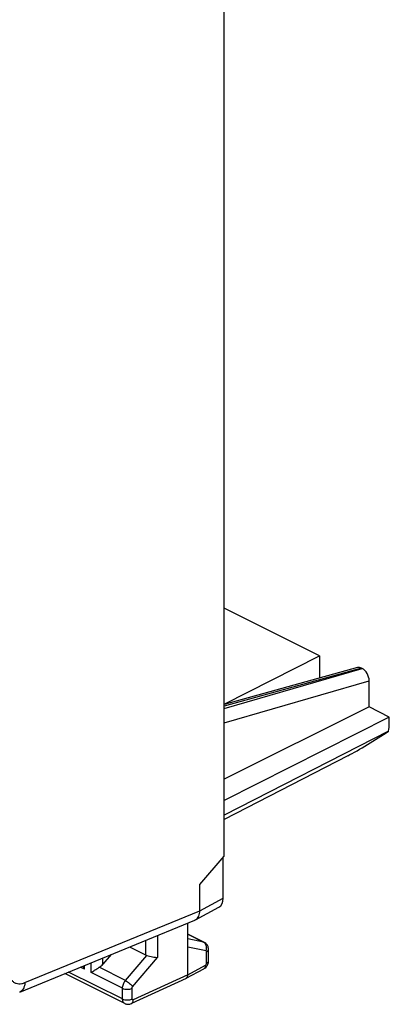
# Model space of a CAD drawing. Units: inches. Extents: x 90.5 to 119.8, y 122.9 to 174.1.
# Drawn here: x 108.8 to 119.8, y 122.9 to 152.2 of the extents above; entities that cross this region are included whole.
import ezdxf

# ---------------------------------------------------------------- set-up
doc = ezdxf.new("R2010")
doc.units = ezdxf.units.IN
doc.header["$MEASUREMENT"] = 0
doc.layers.add('ASSI', color=7, linetype='Continuous')
doc.layers.add('RACCORDO', color=7, linetype='Continuous')

# ---------------------------------------------------------------- blocks, each defined once
blk = doc.blocks.new('block 50')
at = {"layer": 'ASSI', "color": 7, "lineweight": 25, "true_color": 0xffffff}
blk.add_lwpolyline([(114.323, 124.54), (113.782, 124.649)], dxfattribs=at)
blk = doc.blocks.new('block 51')
at = {"layer": 'ASSI', "color": 7, "lineweight": 25, "true_color": 0xffffff}
blk.add_lwpolyline([(114.25, 124.794), (113.782, 124.889)], dxfattribs=at)
blk = doc.blocks.new('block 53')
at = {"layer": 'ASSI', "color": 7, "lineweight": 25, "true_color": 0xffffff}
blk.add_lwpolyline([(111.909, 122.971), (111.922, 122.965), (111.943, 122.957), (111.965, 122.951), (111.988, 122.948), (112.011, 122.947), (112.035, 122.949), (112.058, 122.953), (112.081, 122.959), (112.105, 122.969)], dxfattribs=at)
blk = doc.blocks.new('block 67')
at = {"layer": 'ASSI', "color": 7, "lineweight": 25, "true_color": 0xffffff}
blk.add_lwpolyline([(111.909, 122.97), (110.129, 123.861)], dxfattribs=at)
blk = doc.blocks.new('block 68')
at = {"layer": 'ASSI', "color": 7, "lineweight": 25, "true_color": 0xffffff}
blk.add_lwpolyline([(111.844, 123.106), (110.241, 123.907)], dxfattribs=at)
blk = doc.blocks.new('block 69')
at = {"layer": 'ASSI', "color": 7, "lineweight": 25, "true_color": 0xffffff}
blk.add_lwpolyline([(111.844, 123.423), (110.909, 123.891)], dxfattribs=at)
blk = doc.blocks.new('block 70')
at = {"layer": 'ASSI', "color": 7, "lineweight": 25, "true_color": 0xffffff}
blk.add_lwpolyline([(110.715, 123.988), (110.589, 124.051)], dxfattribs=at)
blk = doc.blocks.new('block 71')
at = {"layer": 'ASSI', "color": 7, "lineweight": 25, "true_color": 0xffffff}
blk.add_lwpolyline([(111.933, 123.655), (111.15, 124.046)], dxfattribs=at)
blk = doc.blocks.new('block 72')
at = {"layer": 'ASSI', "color": 7, "lineweight": 25, "true_color": 0xffffff}
blk.add_lwpolyline([(112.05, 124.652), (112.529, 124.413)], dxfattribs=at)
blk = doc.blocks.new('block 81')
at = {"layer": 'ASSI', "color": 7, "lineweight": 25, "true_color": 0xffffff}
blk.add_lwpolyline([(113.782, 125.028), (114.25, 124.794)], dxfattribs=at)
blk = doc.blocks.new('block 82')
at = {"layer": 'ASSI', "color": 7, "lineweight": 25, "true_color": 0xffffff}
blk.add_lwpolyline([(114.273, 124.786), (113.782, 125.032)], dxfattribs=at)
blk = doc.blocks.new('block 101')
at = {"layer": 'ASSI', "color": 7, "lineweight": 25, "true_color": 0xffffff}
blk.add_lwpolyline([(114.347, 124.726), (114.33, 124.745), (114.312, 124.761), (114.292, 124.776), (114.273, 124.786)], dxfattribs=at)
blk = doc.blocks.new('block 112')
at = {"layer": 'ASSI', "color": 7, "lineweight": 25, "true_color": 0xffffff}
blk.add_lwpolyline([(119.763, 131.484), (119.165, 131.783)], dxfattribs=at)
blk = doc.blocks.new('block 113')
at = {"layer": 'ASSI', "color": 7, "lineweight": 25, "true_color": 0xffffff}
blk.add_lwpolyline([(117.689, 133.3), (114.861, 134.714)], dxfattribs=at)
blk = doc.blocks.new('block 131')
at = {"layer": 'ASSI', "color": 7, "lineweight": 25, "true_color": 0xffffff}
blk.add_lwpolyline([(114.39, 124.635), (114.383, 124.66), (114.373, 124.684), (114.361, 124.706), (114.347, 124.726)], dxfattribs=at)
blk = doc.blocks.new('block 141')
at = {"layer": 'ASSI', "color": 7, "lineweight": 25, "true_color": 0xffffff}
blk.add_lwpolyline([(110.715, 123.988), (110.715, 124.103)], dxfattribs=at)
blk = doc.blocks.new('block 143')
at = {"layer": 'ASSI', "color": 7, "lineweight": 25, "true_color": 0xffffff}
blk.add_lwpolyline([(110.909, 123.891), (110.909, 124.182)], dxfattribs=at)
blk = doc.blocks.new('block 145')
at = {"layer": 'ASSI', "color": 7, "lineweight": 25, "true_color": 0xffffff}
blk.add_lwpolyline([(111.259, 124.137), (111.259, 124.327)], dxfattribs=at)
blk = doc.blocks.new('block 153')
at = {"layer": 'ASSI', "color": 7, "lineweight": 25, "true_color": 0xffffff}
blk.add_lwpolyline([(111.844, 123.106), (111.844, 123.423)], dxfattribs=at)
blk = doc.blocks.new('block 155')
at = {"layer": 'ASSI', "color": 7, "lineweight": 25, "true_color": 0xffffff}
blk.add_lwpolyline([(112.125, 123.105), (112.125, 123.422)], dxfattribs=at)
blk = doc.blocks.new('block 157')
at = {"layer": 'ASSI', "color": 7, "lineweight": 25, "true_color": 0xffffff}
blk.add_lwpolyline([(112.529, 124.85), (112.529, 124.413)], dxfattribs=at)
blk = doc.blocks.new('block 159')
at = {"layer": 'ASSI', "color": 7, "lineweight": 25, "true_color": 0xffffff}
blk.add_lwpolyline([(112.879, 124.994), (112.879, 124.336)], dxfattribs=at)
blk = doc.blocks.new('block 166')
at = {"layer": 'ASSI', "color": 7, "lineweight": 25, "true_color": 0xffffff}
blk.add_lwpolyline([(114.396, 124.581), (114.396, 124.584), (114.394, 124.61), (114.39, 124.635)], dxfattribs=at)
blk = doc.blocks.new('block 167')
at = {"layer": 'ASSI', "color": 7, "lineweight": 25, "true_color": 0xffffff}
blk.add_lwpolyline([(113.782, 123.827), (113.782, 125.366)], dxfattribs=at)
blk = doc.blocks.new('block 170')
at = {"layer": 'ASSI', "color": 7, "lineweight": 25, "true_color": 0xffffff}
blk.add_lwpolyline([(114.135, 125.729), (114.135, 126.508)], dxfattribs=at)
blk = doc.blocks.new('block 171')
at = {"layer": 'ASSI', "color": 7, "lineweight": 25, "true_color": 0xffffff}
blk.add_lwpolyline([(114.34, 124.171), (114.34, 124.511)], dxfattribs=at)
blk = doc.blocks.new('block 173')
at = {"layer": 'ASSI', "color": 7, "lineweight": 25, "true_color": 0xffffff}
blk.add_lwpolyline([(114.396, 124.241), (114.396, 124.58)], dxfattribs=at)
blk = doc.blocks.new('block 175')
at = {"layer": 'ASSI', "color": 7, "lineweight": 25, "true_color": 0xffffff}
blk.add_lwpolyline([(114.83, 126.104), (114.83, 127.317)], dxfattribs=at)
blk = doc.blocks.new('block 177')
at = {"layer": 'ASSI', "color": 7, "lineweight": 25, "true_color": 0xffffff}
blk.add_lwpolyline([(114.861, 127.353), (114.861, 162.726)], dxfattribs=at)
blk = doc.blocks.new('block 178')
at = {"layer": 'ASSI', "color": 7, "lineweight": 25, "true_color": 0xffffff}
blk.add_lwpolyline([(114.395, 124.217), (114.396, 124.241)], dxfattribs=at)
blk = doc.blocks.new('block 179')
at = {"layer": 'ASSI', "color": 7, "lineweight": 25, "true_color": 0xffffff}
blk.add_lwpolyline([(117.689, 133.3), (117.689, 132.639)], dxfattribs=at)
blk = doc.blocks.new('block 180')
at = {"layer": 'ASSI', "color": 7, "lineweight": 25, "true_color": 0xffffff}
blk.add_lwpolyline([(119.763, 131.278), (119.763, 131.484)], dxfattribs=at)
blk = doc.blocks.new('block 183')
at = {"layer": 'ASSI', "color": 7, "lineweight": 25, "true_color": 0xffffff}
blk.add_lwpolyline([(114.861, 131.867), (117.689, 133.3)], dxfattribs=at)
blk = doc.blocks.new('block 184')
at = {"layer": 'ASSI', "color": 7, "lineweight": 25, "true_color": 0xffffff}
blk.add_lwpolyline([(111.507, 124.429), (111.259, 124.137)], dxfattribs=at)
blk = doc.blocks.new('block 185')
at = {"layer": 'ASSI', "color": 7, "lineweight": 25, "true_color": 0xffffff}
blk.add_lwpolyline([(111.933, 123.655), (112.566, 124.4)], dxfattribs=at)
blk = doc.blocks.new('block 186')
at = {"layer": 'ASSI', "color": 7, "lineweight": 25, "true_color": 0xffffff}
blk.add_lwpolyline([(114.135, 126.508), (114.861, 127.353)], dxfattribs=at)
blk = doc.blocks.new('block 187')
at = {"layer": 'ASSI', "color": 7, "lineweight": 25, "true_color": 0xffffff}
blk.add_lwpolyline([(119.763, 131.484), (114.861, 129)], dxfattribs=at)
blk = doc.blocks.new('block 214')
at = {"layer": 'ASSI', "color": 7, "lineweight": 25, "true_color": 0xffffff}
blk.add_lwpolyline([(112.143, 123.468), (112.879, 124.336)], dxfattribs=at)
blk = doc.blocks.new('block 215')
at = {"layer": 'ASSI', "color": 7, "lineweight": 25, "true_color": 0xffffff}
blk.add_lwpolyline([(118.533, 130.332), (114.861, 128.437)], dxfattribs=at)
blk = doc.blocks.new('block 216')
at = {"layer": 'ASSI', "color": 7, "lineweight": 25, "true_color": 0xffffff}
blk.add_lwpolyline([(119.744, 131.068), (114.861, 128.571)], dxfattribs=at)
blk = doc.blocks.new('block 241')
at = {"layer": 'ASSI', "color": 7, "lineweight": 25, "true_color": 0xffffff}
blk.add_lwpolyline([(114.269, 124.01), (114.291, 124.026), (114.312, 124.044), (114.331, 124.064), (114.348, 124.086), (114.362, 124.11), (114.375, 124.136), (114.384, 124.162), (114.391, 124.189), (114.395, 124.217)], dxfattribs=at)
blk = doc.blocks.new('block 242')
at = {"layer": 'ASSI', "color": 7, "lineweight": 25, "true_color": 0xffffff}
blk.add_lwpolyline([(114.257, 124.003), (114.269, 124.01)], dxfattribs=at)
blk = doc.blocks.new('block 243')
at = {"layer": 'ASSI', "color": 7, "lineweight": 25, "true_color": 0xffffff}
blk.add_lwpolyline([(114.135, 125.729), (114.83, 126.104)], dxfattribs=at)
blk = doc.blocks.new('block 244')
at = {"layer": 'ASSI', "color": 7, "lineweight": 25, "true_color": 0xffffff}
blk.add_lwpolyline([(114.01, 125.461), (114.705, 125.836)], dxfattribs=at)
blk = doc.blocks.new('block 245')
at = {"layer": 'ASSI', "color": 7, "lineweight": 25, "true_color": 0xffffff}
blk.add_lwpolyline([(113.782, 123.827), (114.306, 124.11)], dxfattribs=at)
blk = doc.blocks.new('block 246')
at = {"layer": 'ASSI', "color": 7, "lineweight": 25, "true_color": 0xffffff}
blk.add_lwpolyline([(113.732, 123.72), (114.257, 124.004)], dxfattribs=at)
blk = doc.blocks.new('block 247')
at = {"layer": 'ASSI', "color": 7, "lineweight": 25, "true_color": 0xffffff}
blk.add_lwpolyline([(113.728, 123.718), (113.732, 123.72)], dxfattribs=at)
blk = doc.blocks.new('block 248')
at = {"layer": 'ASSI', "color": 7, "lineweight": 25, "true_color": 0xffffff}
blk.add_lwpolyline([(113.992, 125.452), (114.01, 125.461)], dxfattribs=at)
blk = doc.blocks.new('block 249')
at = {"layer": 'ASSI', "color": 7, "lineweight": 25, "true_color": 0xffffff}
blk.add_lwpolyline([(113.782, 123.827), (112.16, 123.078)], dxfattribs=at)
blk = doc.blocks.new('block 250')
at = {"layer": 'ASSI', "color": 7, "lineweight": 25, "true_color": 0xffffff}
blk.add_lwpolyline([(113.728, 123.718), (112.105, 122.969)], dxfattribs=at)
blk = doc.blocks.new('block 251')
at = {"layer": 'ASSI', "color": 7, "lineweight": 25, "true_color": 0xffffff}
blk.add_lwpolyline([(108.944, 123.591), (114.135, 125.729)], dxfattribs=at)
blk = doc.blocks.new('block 252')
at = {"layer": 'ASSI', "color": 7, "lineweight": 25, "true_color": 0xffffff}
blk.add_lwpolyline([(108.791, 123.31), (113.992, 125.452)], dxfattribs=at)
blk = doc.blocks.new('block 272')
at = {"layer": 'ASSI', "color": 7, "lineweight": 25, "true_color": 0xffffff}
blk.add_open_spline([(114.01, 125.461), (114.012, 125.462), (114.015, 125.464), (114.018, 125.465)], degree=3, dxfattribs=at)
blk = doc.blocks.new('block 273')
at = {"layer": 'ASSI', "color": 7, "lineweight": 25, "true_color": 0xffffff}
blk.add_open_spline([(114.268, 124.784), (114.262, 124.788), (114.256, 124.791), (114.25, 124.794)], degree=3, dxfattribs=at)
blk = doc.blocks.new('block 274')
at = {"layer": 'ASSI', "color": 7, "lineweight": 25, "true_color": 0xffffff}
blk.add_open_spline([(114.273, 124.786), (114.265, 124.79), (114.258, 124.793), (114.25, 124.794)], degree=3, dxfattribs=at)
blk = doc.blocks.new('block 288')
at = {"layer": 'ASSI', "color": 7, "lineweight": 25, "true_color": 0xffffff}
blk.add_open_spline([(112.16, 123.078), (112.156, 123.076), (112.151, 123.075), (112.146, 123.075), (112.142, 123.075), (112.138, 123.077), (112.135, 123.079), (112.128, 123.085), (112.125, 123.095), (112.125, 123.105)], degree=3, knots=[0, 0, 0, 0, 1, 1, 1, 2, 2, 2, 3, 3, 3, 3], dxfattribs=at)
blk = doc.blocks.new('block 289')
at = {"layer": 'ASSI', "color": 7, "lineweight": 25, "true_color": 0xffffff}
blk.add_open_spline([(112.125, 123.422), (112.125, 123.426), (112.125, 123.43), (112.126, 123.434), (112.128, 123.446), (112.134, 123.458), (112.143, 123.468)], degree=3, knots=[0, 0, 0, 0, 1, 1, 1, 2, 2, 2, 2], dxfattribs=at)
blk = doc.blocks.new('block 293')
at = {"layer": 'ASSI', "color": 7, "lineweight": 25, "true_color": 0xffffff}
blk.add_open_spline([(114.34, 124.511), (114.34, 124.518), (114.339, 124.525), (114.335, 124.53), (114.332, 124.535), (114.328, 124.538), (114.323, 124.54)], degree=3, knots=[0, 0, 0, 0, 1, 1, 1, 2, 2, 2, 2], dxfattribs=at)
blk = doc.blocks.new('block 296')
at = {"layer": 'ASSI', "color": 7, "lineweight": 25, "true_color": 0xffffff}
blk.add_open_spline([(114.306, 124.11), (114.316, 124.116), (114.324, 124.125), (114.33, 124.136), (114.336, 124.147), (114.34, 124.159), (114.34, 124.171)], degree=3, knots=[0, 0, 0, 0, 1, 1, 1, 2, 2, 2, 2], dxfattribs=at)
blk = doc.blocks.new('block 313')
at = {"layer": 'ASSI', "color": 7, "lineweight": 25, "true_color": 0xffffff}
blk.add_open_spline([(114.018, 125.465), (114.036, 125.477), (114.053, 125.491), (114.067, 125.508), (114.083, 125.526), (114.095, 125.547), (114.104, 125.568), (114.115, 125.592), (114.123, 125.617), (114.128, 125.643), (114.133, 125.671), (114.135, 125.7), (114.135, 125.729)], degree=3, knots=[0, 0, 0, 0, 1, 1, 1, 2, 2, 2, 3, 3, 3, 4, 4, 4, 4], dxfattribs=at)
blk = doc.blocks.new('block 328')
at = {"layer": 'ASSI', "color": 7, "lineweight": 25, "true_color": 0xffffff}
blk.add_open_spline([(112.105, 122.969), (112.113, 122.973), (112.121, 122.978), (112.128, 122.985), (112.135, 122.992), (112.14, 123), (112.145, 123.009), (112.15, 123.019), (112.153, 123.03), (112.156, 123.041), (112.158, 123.053), (112.16, 123.066), (112.16, 123.078)], degree=3, knots=[0, 0, 0, 0, 1, 1, 1, 2, 2, 2, 3, 3, 3, 4, 4, 4, 4], dxfattribs=at)
blk = doc.blocks.new('block 329')
at = {"layer": 'ASSI', "color": 7, "lineweight": 25, "true_color": 0xffffff}
blk.add_open_spline([(111.909, 122.971), (111.899, 122.976), (111.89, 122.983), (111.882, 122.991), (111.873, 123), (111.867, 123.011), (111.861, 123.022), (111.855, 123.034), (111.851, 123.047), (111.849, 123.06), (111.846, 123.075), (111.844, 123.091), (111.844, 123.106)], degree=3, knots=[0, 0, 0, 0, 1, 1, 1, 2, 2, 2, 3, 3, 3, 4, 4, 4, 4], dxfattribs=at)
blk = doc.blocks.new('block 330')
at = {"layer": 'ASSI', "color": 7, "lineweight": 25, "true_color": 0xffffff}
blk.add_open_spline([(113.732, 123.72), (113.741, 123.725), (113.748, 123.731), (113.755, 123.739), (113.762, 123.747), (113.767, 123.757), (113.771, 123.766)], degree=3, knots=[0, 0, 0, 0, 1, 1, 1, 2, 2, 2, 2], dxfattribs=at)
blk = doc.blocks.new('block 331')
at = {"layer": 'ASSI', "color": 7, "lineweight": 25, "true_color": 0xffffff}
blk.add_open_spline([(113.771, 123.766), (113.773, 123.771), (113.774, 123.775), (113.776, 123.78), (113.78, 123.795), (113.782, 123.811), (113.782, 123.827)], degree=3, knots=[0, 0, 0, 0, 1, 1, 1, 2, 2, 2, 2], dxfattribs=at)
blk = doc.blocks.new('block 334')
at = {"layer": 'ASSI', "color": 7, "lineweight": 25, "true_color": 0xffffff}
blk.add_open_spline([(108.461, 123.941), (108.463, 123.906), (108.467, 123.871), (108.474, 123.836), (108.481, 123.805), (108.491, 123.774), (108.504, 123.744), (108.516, 123.717), (108.531, 123.691), (108.549, 123.668), (108.566, 123.646), (108.586, 123.626), (108.609, 123.61), (108.631, 123.594), (108.655, 123.581), (108.681, 123.572), (108.707, 123.563), (108.735, 123.558), (108.763, 123.557), (108.792, 123.555), (108.822, 123.557), (108.852, 123.563), (108.883, 123.569), (108.914, 123.578), (108.944, 123.591)], degree=3, knots=[0, 0, 0, 0, 1, 1, 1, 2, 2, 2, 3, 3, 3, 4, 4, 4, 5, 5, 5, 6, 6, 6, 7, 7, 7, 8, 8, 8, 8], dxfattribs=at)
blk = doc.blocks.new('block 345')
at = {"layer": 'ASSI', "color": 7, "lineweight": 25, "true_color": 0xffffff}
blk.add_open_spline([(108.944, 123.591), (108.943, 123.558), (108.939, 123.526), (108.931, 123.494), (108.923, 123.465), (108.913, 123.438), (108.899, 123.412), (108.887, 123.389), (108.871, 123.367), (108.852, 123.349), (108.834, 123.333), (108.813, 123.319), (108.791, 123.31)], degree=3, knots=[0, 0, 0, 0, 1, 1, 1, 2, 2, 2, 3, 3, 3, 4, 4, 4, 4], dxfattribs=at)
blk = doc.blocks.new('block 361')
at = {"layer": 'ASSI', "color": 7, "lineweight": 25, "true_color": 0xffffff}
blk.add_open_spline([(111.844, 123.423), (111.844, 123.464), (111.853, 123.505), (111.868, 123.543), (111.884, 123.584), (111.905, 123.621), (111.933, 123.655)], degree=3, knots=[0, 0, 0, 0, 1, 1, 1, 2, 2, 2, 2], dxfattribs=at)
blk = doc.blocks.new('block 363')
at = {"layer": 'ASSI', "color": 7, "lineweight": 25, "true_color": 0xffffff}
blk.add_open_spline([(110.909, 123.891), (110.943, 123.915), (110.978, 123.939), (111.013, 123.962), (111.058, 123.991), (111.104, 124.019), (111.15, 124.046)], degree=3, knots=[0, 0, 0, 0, 1, 1, 1, 2, 2, 2, 2], dxfattribs=at)
blk = doc.blocks.new('block 375')
at = {"layer": 'ASSI', "color": 7, "lineweight": 25, "true_color": 0xffffff}
blk.add_open_spline([(111.844, 123.106), (111.864, 123.096), (111.886, 123.089), (111.908, 123.084), (111.933, 123.079), (111.959, 123.077), (111.984, 123.076), (112.009, 123.076), (112.035, 123.079), (112.06, 123.084), (112.082, 123.088), (112.104, 123.095), (112.125, 123.105)], degree=3, knots=[0, 0, 0, 0, 1, 1, 1, 2, 2, 2, 3, 3, 3, 4, 4, 4, 4], dxfattribs=at)
blk = doc.blocks.new('block 376')
at = {"layer": 'ASSI', "color": 7, "lineweight": 25, "true_color": 0xffffff}
blk.add_open_spline([(111.844, 123.423), (111.864, 123.413), (111.886, 123.406), (111.908, 123.402), (111.933, 123.396), (111.959, 123.394), (111.984, 123.394), (112.009, 123.394), (112.035, 123.396), (112.06, 123.401), (112.082, 123.405), (112.104, 123.412), (112.125, 123.422)], degree=3, knots=[0, 0, 0, 0, 1, 1, 1, 2, 2, 2, 3, 3, 3, 4, 4, 4, 4], dxfattribs=at)
blk = doc.blocks.new('block 377')
at = {"layer": 'ASSI', "color": 7, "lineweight": 25, "true_color": 0xffffff}
blk.add_open_spline([(111.933, 123.655), (111.953, 123.644), (111.973, 123.631), (111.991, 123.618), (112.012, 123.603), (112.032, 123.587), (112.052, 123.57), (112.07, 123.553), (112.088, 123.536), (112.105, 123.517), (112.119, 123.502), (112.132, 123.486), (112.143, 123.468)], degree=3, knots=[0, 0, 0, 0, 1, 1, 1, 2, 2, 2, 3, 3, 3, 4, 4, 4, 4], dxfattribs=at)
blk = doc.blocks.new('block 378')
at = {"layer": 'ASSI', "color": 7, "lineweight": 25, "true_color": 0xffffff}
blk.add_open_spline([(112.566, 124.4), (112.593, 124.394), (112.62, 124.387), (112.647, 124.38), (112.675, 124.373), (112.704, 124.366), (112.733, 124.36), (112.759, 124.354), (112.786, 124.349), (112.813, 124.344), (112.835, 124.34), (112.857, 124.337), (112.879, 124.336)], degree=3, knots=[0, 0, 0, 0, 1, 1, 1, 2, 2, 2, 3, 3, 3, 4, 4, 4, 4], dxfattribs=at)
blk = doc.blocks.new('block 379')
at = {"layer": 'ASSI', "color": 7, "lineweight": 25, "true_color": 0xffffff}
blk.add_open_spline([(114.306, 124.11), (114.306, 124.098), (114.305, 124.086), (114.303, 124.075), (114.301, 124.064), (114.298, 124.054), (114.294, 124.044), (114.29, 124.036), (114.284, 124.027), (114.278, 124.02), (114.272, 124.014), (114.265, 124.008), (114.257, 124.004)], degree=3, knots=[0, 0, 0, 0, 1, 1, 1, 2, 2, 2, 3, 3, 3, 4, 4, 4, 4], dxfattribs=at)
blk = doc.blocks.new('block 380')
at = {"layer": 'ASSI', "color": 7, "lineweight": 25, "true_color": 0xffffff}
blk.add_open_spline([(114.34, 124.171), (114.348, 124.175), (114.356, 124.18), (114.364, 124.186), (114.37, 124.191), (114.376, 124.197), (114.382, 124.203), (114.386, 124.209), (114.39, 124.215), (114.393, 124.221), (114.395, 124.228), (114.396, 124.234), (114.396, 124.241)], degree=3, knots=[0, 0, 0, 0, 1, 1, 1, 2, 2, 2, 3, 3, 3, 4, 4, 4, 4], dxfattribs=at)
blk = doc.blocks.new('block 381')
at = {"layer": 'ASSI', "color": 7, "lineweight": 25, "true_color": 0xffffff}
blk.add_open_spline([(114.34, 124.511), (114.348, 124.515), (114.356, 124.52), (114.364, 124.526), (114.37, 124.531), (114.376, 124.537), (114.382, 124.543), (114.386, 124.549), (114.39, 124.555), (114.393, 124.561), (114.395, 124.567), (114.396, 124.574), (114.396, 124.58)], degree=3, knots=[0, 0, 0, 0, 1, 1, 1, 2, 2, 2, 3, 3, 3, 4, 4, 4, 4], dxfattribs=at)
blk = doc.blocks.new('block 382')
at = {"layer": 'ASSI', "color": 7, "lineweight": 25, "true_color": 0xffffff}
blk.add_open_spline([(114.323, 124.54), (114.327, 124.552), (114.331, 124.564), (114.333, 124.577), (114.341, 124.614), (114.34, 124.654), (114.33, 124.691)], degree=3, knots=[0, 0, 0, 0, 1, 1, 1, 2, 2, 2, 2], dxfattribs=at)
blk = doc.blocks.new('block 383')
at = {"layer": 'ASSI', "color": 7, "lineweight": 25, "true_color": 0xffffff}
blk.add_open_spline([(114.33, 124.691), (114.324, 124.709), (114.316, 124.728), (114.305, 124.744), (114.295, 124.759), (114.282, 124.773), (114.268, 124.784)], degree=3, knots=[0, 0, 0, 0, 1, 1, 1, 2, 2, 2, 2], dxfattribs=at)
blk = doc.blocks.new('block 397')
at = {"layer": 'ASSI', "color": 7, "lineweight": 25, "true_color": 0xffffff}
blk.add_open_spline([(110.715, 123.988), (110.711, 123.995), (110.706, 124.003), (110.702, 124.011), (110.69, 124.035), (110.679, 124.059), (110.67, 124.084)], degree=3, knots=[0, 0, 0, 0, 1, 1, 1, 2, 2, 2, 2], dxfattribs=at)
blk = doc.blocks.new('block 415')
at = {"layer": 'ASSI', "color": 7, "lineweight": 25, "true_color": 0xffffff}
blk.add_open_spline([(114.705, 125.836), (114.785, 125.879), (114.83, 125.977), (114.83, 126.104)], degree=3, dxfattribs=at)
blk = doc.blocks.new('block 420')
at = {"layer": 'ASSI', "color": 7, "lineweight": 25, "true_color": 0xffffff}
blk.add_open_spline([(119.744, 131.068), (119.756, 131.14), (119.763, 131.211), (119.763, 131.278)], degree=3, dxfattribs=at)
blk = doc.blocks.new('block 421')
at = {"layer": 'ASSI', "color": 7, "lineweight": 25, "true_color": 0xffffff}
blk.add_open_spline([(118.533, 130.332), (118.857, 130.5), (119.356, 130.803), (119.744, 131.068)], degree=3, dxfattribs=at)
blk = doc.blocks.new('block 424')
at = {"layer": 'ASSI', "color": 7, "lineweight": 25, "true_color": 0xffffff}
blk.add_open_spline([(111.15, 124.046), (111.191, 124.07), (111.229, 124.101), (111.259, 124.137)], degree=3, dxfattribs=at)
blk = doc.blocks.new('block 441')
at = {"layer": 'ASSI', "color": 7, "lineweight": 25, "true_color": 0xffffff}
blk.add_open_spline([(112.529, 124.413), (112.54, 124.407), (112.553, 124.403), (112.566, 124.4)], degree=3, dxfattribs=at)
blk = doc.blocks.new('block 450')
at = {"layer": 'RACCORDO', "color": 7, "lineweight": 25, "true_color": 0xffffff}
blk.add_lwpolyline([(118.934, 132.937), (114.861, 131.808)], dxfattribs=at)
blk = doc.blocks.new('block 451')
at = {"layer": 'RACCORDO', "color": 7, "lineweight": 25, "true_color": 0xffffff}
blk.add_lwpolyline([(118.822, 132.954), (114.861, 131.855)], dxfattribs=at)
blk = doc.blocks.new('block 470')
at = {"layer": 'RACCORDO', "color": 7, "lineweight": 25, "true_color": 0xffffff}
blk.add_lwpolyline([(118.934, 132.937), (118.953, 132.928)], dxfattribs=at)
blk = doc.blocks.new('block 486')
at = {"layer": 'RACCORDO', "color": 7, "lineweight": 25, "true_color": 0xffffff}
blk.add_lwpolyline([(119.165, 131.783), (119.165, 132.559)], dxfattribs=at)
blk = doc.blocks.new('block 488')
at = {"layer": 'RACCORDO', "color": 7, "lineweight": 25, "true_color": 0xffffff}
blk.add_lwpolyline([(114.861, 131.738), (118.953, 132.928)], dxfattribs=at)
blk = doc.blocks.new('block 489')
at = {"layer": 'RACCORDO', "color": 7, "lineweight": 25, "true_color": 0xffffff}
blk.add_lwpolyline([(114.861, 131.307), (119.165, 132.559)], dxfattribs=at)
blk = doc.blocks.new('block 491')
at = {"layer": 'RACCORDO', "color": 7, "lineweight": 25, "true_color": 0xffffff}
blk.add_lwpolyline([(119.165, 131.783), (114.861, 129.64)], dxfattribs=at)
blk = doc.blocks.new('block 564')
at = {"layer": 'RACCORDO', "color": 7, "lineweight": 25, "true_color": 0xffffff}
blk.add_open_spline([(118.934, 132.937), (118.895, 132.957), (118.856, 132.963), (118.822, 132.953)], degree=3, dxfattribs=at)
blk = doc.blocks.new('block 565')
at = {"layer": 'RACCORDO', "color": 7, "lineweight": 25, "true_color": 0xffffff}
blk.add_open_spline([(119.165, 132.559), (119.165, 132.704), (119.07, 132.87), (118.953, 132.928)], degree=3, dxfattribs=at)

msp = doc.modelspace()

# ---------------------------------------------------------------- block references
at = {"layer": 'ASSI'}
for name in ['block 177', 'block 113', 'block 183', 'block 179', 'block 112', 'block 187', 'block 180', 'block 420', 'block 216', 'block 421', 'block 215', 'block 186', 'block 175', 'block 170', 'block 243', 'block 415', 'block 244', 'block 251', 'block 313', 'block 252', 'block 167', 'block 248', 'block 272', 'block 159', 'block 82', 'block 81', 'block 72', 'block 157', 'block 51', 'block 50', 'block 273', 'block 274', 'block 383', 'block 101', 'block 382', 'block 131', 'block 166', 'block 184', 'block 185', 'block 441', 'block 378', 'block 293', 'block 381', 'block 171', 'block 173', 'block 70', 'block 397', 'block 141', 'block 143', 'block 424', 'block 145', 'block 214', 'block 245', 'block 379', 'block 241', 'block 296', 'block 380', 'block 178', 'block 334', 'block 67', 'block 68', 'block 363', 'block 69', 'block 71', 'block 249', 'block 246', 'block 330', 'block 331', 'block 242', 'block 345', 'block 361', 'block 377', 'block 250', 'block 289', 'block 247', 'block 153', 'block 376', 'block 155', 'block 329', 'block 375', 'block 53', 'block 328', 'block 288']:
    msp.add_blockref(name, (0, 0), dxfattribs=at)
at = {"layer": 'RACCORDO'}
for name in ['block 451', 'block 450', 'block 488', 'block 564', 'block 470', 'block 565', 'block 489', 'block 486', 'block 491']:
    msp.add_blockref(name, (0, 0), dxfattribs=at)

doc.saveas('drawing.dxf')
